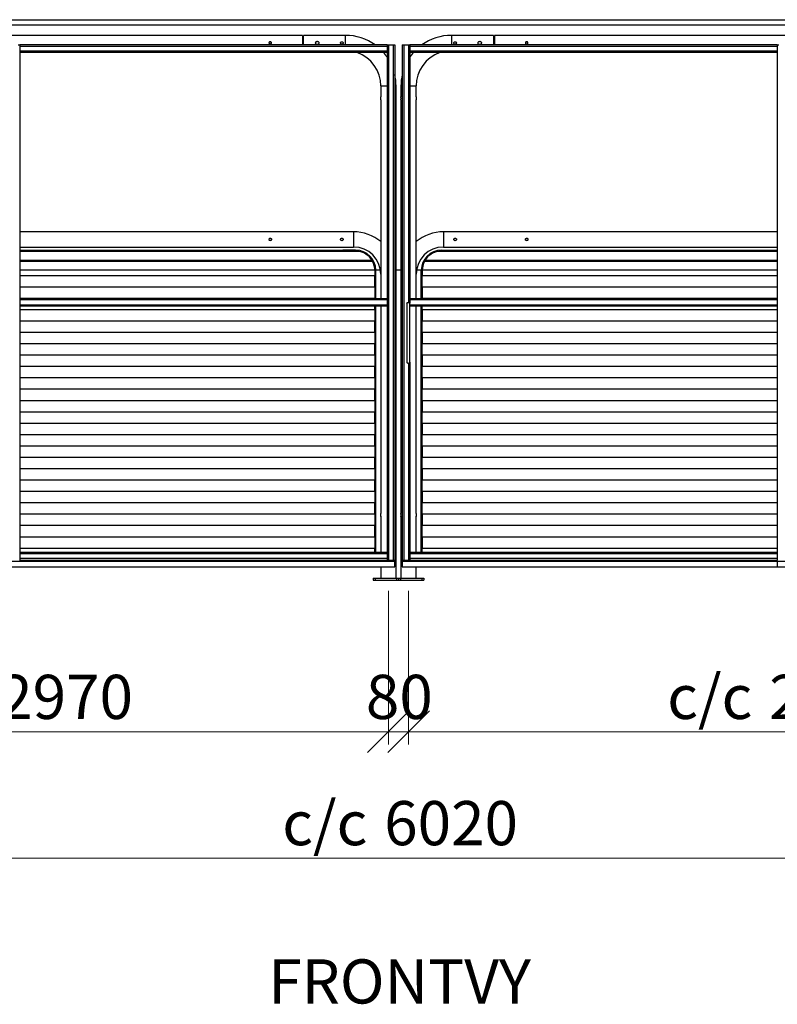
# Model space of a CAD drawing. Units: millimetres. Extents: x 24 to 411, y 10 to 291.
# Drawn here: x 116 to 176, y 169 to 247 of the extents above; entities that cross this region are included whole.
import ezdxf

# ---------------------------------------------------------------- set-up
doc = ezdxf.new("R2010")
doc.units = ezdxf.units.MM
doc.styles.add('SLDTEXTSTYLE1', font='TXT', dxfattribs={"width": 0.75})
doc.dimstyles.new('SLDDIMSTYLE0', dxfattribs={"dimtxt": 3.5, "dimasz": 3.302, "dimexe": 0, "dimexo": 0.0625, "dimgap": 0.875, "dimtad": 1, "dimlfac": 50, "dimrnd": 1e-09, "dimzin": 12, "dimdsep": 46, "dimtxsty": 'SLDTEXTSTYLE1', "dimblk1": 'OBLIQUE', "dimblk2": 'OBLIQUE', "dimsah": 1, "dimcen": 0.09, "dimadec": 0, "dimazin": 3, "dimtfac": 1, "dimtofl": 0, "dimtmove": 0, "dimatfit": 3, "dimldrblk": 'OBLIQUE', "dimfxl": 0, "dimfrac": 2, "dimtolj": 1, "dimtzin": 12, "dimarcsym": 0})
doc.dimstyles.new('SLDDIMSTYLE1', dxfattribs={"dimtxt": 3.5, "dimasz": 3.302, "dimexe": 0, "dimexo": 0.0625, "dimgap": 0.875, "dimtad": 1, "dimlfac": 50, "dimrnd": 1e-09, "dimzin": 12, "dimdsep": 46, "dimtxsty": 'SLDTEXTSTYLE1', "dimblk1": 'OBLIQUE', "dimblk2": 'OBLIQUE', "dimsah": 1, "dimcen": 0.09, "dimadec": 0, "dimazin": 3, "dimtfac": 1, "dimtmove": 0, "dimatfit": 0, "dimldrblk": 'OBLIQUE', "dimfxl": 0, "dimfrac": 2, "dimtolj": 1, "dimtzin": 12, "dimarcsym": 0})

# ---------------------------------------------------------------- blocks, each defined once
blk = doc.blocks.new('_OBLIQUE')
at = {"color": 0, "linetype": 'ByBlock', "lineweight": -2}
blk.add_line((-0.5, -0.5), (0.5, 0.5), dxfattribs=at)
blk = doc.blocks.new('_D')
at = {"color": 7, "linetype": 'Continuous', "lineweight": 18}
for p, q in [((85.684, 201.572), (85.684, 189.412)), ((145.084, 201.572), (145.084, 189.412)), ((145.084, 190.412), (85.684, 190.412))]:
    blk.add_line(p, q, dxfattribs=at)
at = {"color": 7, "linetype": 'Continuous', "lineweight": 18, "xscale": 3.302, "yscale": 3.302, "rotation": 180.0000000000004}
blk.add_blockref('_OBLIQUE', (85.684, 190.412, 19.966), dxfattribs=at)
at = {"color": 7, "linetype": 'Continuous', "lineweight": 18, "xscale": 3.302, "yscale": 3.302}
blk.add_blockref('_OBLIQUE', (145.084, 190.412, 19.966), dxfattribs=at)
at = {"color": 7, "linetype": 'Continuous', "lineweight": 18, "char_height": 3.5, "attachment_point": 1, "style": 'SLDTEXTSTYLE1'}
for s, insert in [('c/c', (106.174, 194.923)), ('2970', (114.25, 194.923))]:
    blk.add_mtext(s, dxfattribs=dict(at, insert=insert))
blk = doc.blocks.new('_D_1')
at = {"color": 7, "linetype": 'Continuous', "lineweight": 18}
for p, q in [((145.084, 201.572), (145.084, 189.412)), ((146.684, 201.572), (146.684, 189.412)), ((145.084, 190.412), (138.734, 190.412)), ((146.684, 190.412), (145.084, 190.412)), ((146.684, 190.412), (153.034, 190.412))]:
    blk.add_line(p, q, dxfattribs=at)
at = {"color": 7, "linetype": 'Continuous', "lineweight": 18, "xscale": 3.302, "yscale": 3.302}
blk.add_blockref('_OBLIQUE', (145.084, 190.412, 19.966), dxfattribs=at)
at = {"color": 7, "linetype": 'Continuous', "lineweight": 18, "xscale": 3.302, "yscale": 3.302, "rotation": 180.0000000000004}
blk.add_blockref('_OBLIQUE', (146.684, 190.412, 19.966), dxfattribs=at)
at = {"color": 7, "linetype": 'Continuous', "lineweight": 18, "insert": (143.299, 194.923), "char_height": 3.5, "attachment_point": 1, "style": 'SLDTEXTSTYLE1'}
blk.add_mtext('80', dxfattribs=at)
blk = doc.blocks.new('_D_2')
at = {"color": 7, "linetype": 'Continuous', "lineweight": 18}
for p, q in [((146.684, 201.572), (146.684, 189.412)), ((206.084, 201.572), (206.084, 189.412)), ((146.684, 190.412), (206.084, 190.412))]:
    blk.add_line(p, q, dxfattribs=at)
at = {"color": 7, "linetype": 'Continuous', "lineweight": 18, "xscale": 3.302, "yscale": 3.302, "rotation": 180.0000000000004}
blk.add_blockref('_OBLIQUE', (146.684, 190.412, 19.966), dxfattribs=at)
at = {"color": 7, "linetype": 'Continuous', "lineweight": 18, "xscale": 3.302, "yscale": 3.302}
blk.add_blockref('_OBLIQUE', (206.084, 190.412, 19.966), dxfattribs=at)
at = {"color": 7, "linetype": 'Continuous', "lineweight": 18, "char_height": 3.5, "attachment_point": 1, "style": 'SLDTEXTSTYLE1'}
for s, insert in [('c/c', (167.174, 194.923)), ('2970', (175.25, 194.923))]:
    blk.add_mtext(s, dxfattribs=dict(at, insert=insert))
blk = doc.blocks.new('_D_3')
at = {"color": 7, "linetype": 'Continuous', "lineweight": 18}
for p, q in [((85.684, 201.572), (85.684, 179.412)), ((206.084, 201.572), (206.084, 179.412)), ((206.084, 180.412), (85.684, 180.412))]:
    blk.add_line(p, q, dxfattribs=at)
at = {"color": 7, "linetype": 'Continuous', "lineweight": 18, "xscale": 3.302, "yscale": 3.302, "rotation": 180.0000000000004}
blk.add_blockref('_OBLIQUE', (85.684, 180.412, 19.966), dxfattribs=at)
at = {"color": 7, "linetype": 'Continuous', "lineweight": 18, "xscale": 3.302, "yscale": 3.302}
blk.add_blockref('_OBLIQUE', (206.084, 180.412, 19.966), dxfattribs=at)
at = {"color": 7, "linetype": 'Continuous', "lineweight": 18, "char_height": 3.5, "attachment_point": 1, "style": 'SLDTEXTSTYLE1'}
for s, insert in [('c/c', (136.674, 184.923)), ('6020', (144.75, 184.923))]:
    blk.add_mtext(s, dxfattribs=dict(at, insert=insert))

msp = doc.modelspace()

# ---------------------------------------------------------------- linework, layer by layer
at = {"color": 7, "linetype": 'Continuous', "lineweight": 25}
for p, q in [((79.68375, 246.81158), (212.08375, 246.81158)), ((79.68375, 246.41159), (212.08375, 246.41159)), ((138.28075, 245.57159), (92.48074, 245.57159)), ((138.28075, 245.57159), (138.28075, 244.96859)), ((138.34675, 245.49859), (138.28075, 245.49859)), ((138.28075, 244.96859), (138.28075, 244.81159)), ((141.68374, 245.57159), (138.34675, 245.57159)), ((138.34675, 244.81159), (138.34675, 245.57159)), ((153.42075, 245.57159), (150.08374, 245.57159)), ((153.42075, 245.57159), (153.42075, 244.81159)), ((153.48075, 245.49859), (153.42075, 245.49859)), ((199.28075, 245.57159), (153.48075, 245.57159)), ((153.48075, 245.57159), (153.48075, 244.96859)), ((153.48075, 244.96859), (153.48075, 244.81159)), ((115.76374, 244.81159), (115.88375, 244.81159)), ((144.98375, 244.81159), (115.88375, 244.81159)), ((115.88375, 244.81159), (115.88375, 244.69159)), ((144.98375, 244.69159), (115.88375, 244.69159)), ((115.88375, 244.69159), (115.88375, 244.33159)), ((144.98375, 244.33159), (115.88375, 244.33159)), ((115.88375, 244.33159), (115.88375, 244.21159)), ((119.28374, 244.21159), (115.88375, 244.21159)), ((115.88375, 244.21159), (115.88375, 204.61159)), ((141.58375, 244.21159), (119.28374, 244.21159)), ((144.98375, 244.21159), (141.58375, 244.21159)), ((144.98375, 244.81159), (145.10374, 244.81159)), ((144.98375, 244.81159), (144.98375, 244.69159)), ((144.98375, 244.69159), (144.98375, 244.33159)), ((144.98375, 244.33159), (144.98375, 244.21159)), ((144.98375, 244.21159), (144.98375, 204.61159)), ((145.10374, 244.81159), (145.10374, 204.01159)), ((145.10374, 244.81159), (145.46375, 244.81159)), ((145.46375, 244.81159), (145.46375, 204.01159)), ((145.46375, 244.81159), (145.58375, 244.81159)), ((145.58375, 244.81159), (145.58375, 204.01159)), ((146.18375, 244.81159), (146.18375, 204.01159)), ((146.18375, 244.81159), (146.30375, 244.81159)), ((146.30375, 244.81159), (146.30375, 204.01159)), ((146.30375, 244.81159), (146.66374, 244.81159)), ((146.66374, 244.81159), (146.78374, 244.81159)), ((175.88375, 244.81159), (146.78374, 244.81159)), ((146.78374, 244.81159), (146.78374, 244.69159)), ((175.88375, 244.69159), (146.78374, 244.69159)), ((146.78374, 244.69159), (146.78374, 244.33159)), ((175.88375, 244.33159), (146.78374, 244.33159)), ((146.78374, 244.33159), (146.78374, 244.21159)), ((146.78374, 244.21159), (146.78374, 224.34728)), ((150.18375, 244.21159), (146.78374, 244.21159)), ((172.48375, 244.21159), (150.18375, 244.21159)), ((175.88375, 244.21159), (172.48375, 244.21159)), ((175.88375, 244.81159), (175.88375, 204.01159)), ((175.88375, 244.81159), (176.00375, 244.81159)), ((144.48075, 241.56859), (144.48075, 240.69121)), ((145.68674, 240.69159), (145.68674, 241.56859)), ((146.08074, 241.56859), (146.08074, 240.69159)), ((147.28675, 240.69121), (147.28675, 241.56859)), ((144.48075, 240.45306), (144.48075, 224.71159)), ((145.68674, 207.69159), (145.68674, 240.45316)), ((146.08074, 240.45316), (146.08074, 207.69159)), ((147.28675, 224.71159), (147.28675, 240.45306)), ((142.32674, 230.01159), (115.88375, 230.01159)), ((175.88375, 230.01159), (149.44074, 230.01159)), ((115.88375, 228.80559), (142.32674, 228.80559)), ((115.88375, 228.56159), (141.48675, 228.56159)), ((141.48675, 228.56159), (141.48675, 228.48159)), ((142.48675, 228.56159), (141.48675, 228.56159)), ((149.28674, 228.56159), (150.28674, 228.56159)), ((149.44074, 228.80559), (175.88375, 228.80559)), ((150.28674, 228.48159), (150.28674, 228.56159)), ((150.28674, 228.56159), (175.88375, 228.56159)), ((141.48675, 228.48159), (142.48675, 228.48159)), ((149.28674, 228.48159), (150.28674, 228.48159)), ((143.83597, 227.66159), (115.88375, 227.66159)), ((115.88375, 227.01159), (144.00592, 227.01159)), ((144.00675, 226.96159), (144.00675, 226.56159)), ((144.08596, 227.01159), (144.45045, 227.01159)), ((144.08674, 224.71159), (144.08674, 226.96159)), ((145.68674, 227.01159), (146.08074, 227.01159)), ((147.31704, 227.01159), (147.68753, 227.01159)), ((147.68675, 224.71159), (147.68675, 226.96159)), ((147.76674, 226.96159), (147.76674, 226.56159)), ((147.76757, 227.01159), (175.88375, 227.01159)), ((175.88375, 227.66159), (147.93752, 227.66159)), ((115.88375, 226.56159), (144.00675, 226.56159)), ((144.00675, 225.66159), (144.00675, 226.56159)), ((147.76674, 226.56159), (175.88375, 226.56159)), ((147.76674, 225.66159), (147.76674, 226.56159)), ((115.88375, 225.66159), (144.00675, 225.66159)), ((144.00675, 225.66159), (144.00675, 224.76159)), ((147.76674, 225.66159), (147.76674, 224.76159)), ((147.76674, 225.66159), (175.88375, 225.66159)), ((115.88375, 224.76159), (144.00675, 224.76159)), ((144.98375, 224.71159), (115.88375, 224.71159)), ((144.98375, 224.63159), (115.88375, 224.63159)), ((144.00675, 224.71159), (144.00675, 224.76159)), ((175.88375, 224.71159), (146.78374, 224.71159)), ((175.88375, 224.63159), (146.78374, 224.63159)), ((147.76674, 224.76159), (175.88375, 224.76159)), ((147.76674, 224.71159), (147.76674, 224.76159)), ((144.98375, 224.19159), (115.88375, 224.19159)), ((144.98375, 224.11159), (115.88375, 224.11159)), ((115.88375, 223.86159), (144.00675, 223.86159)), ((144.00675, 223.86159), (144.00675, 224.11159)), ((144.00675, 223.86159), (144.00675, 222.96159)), ((144.08674, 204.61159), (144.08674, 224.11159)), ((144.48075, 224.11159), (144.48075, 207.69121)), ((146.54374, 224.34728), (146.54374, 219.6759)), ((146.78374, 219.6759), (146.78374, 224.34728)), ((175.88375, 224.19159), (146.78374, 224.19159)), ((175.88375, 224.11159), (146.78374, 224.11159)), ((147.28675, 207.69121), (147.28675, 224.11159)), ((147.68675, 204.61159), (147.68675, 224.11159)), ((147.76674, 223.86159), (147.76674, 224.11159)), ((147.76674, 223.86159), (147.76674, 222.96159)), ((147.76674, 223.86159), (175.88375, 223.86159)), ((115.88375, 222.96159), (144.00675, 222.96159)), ((144.00675, 222.06159), (144.00675, 222.96159)), ((147.76674, 222.06159), (147.76674, 222.96159)), ((147.76674, 222.96159), (175.88375, 222.96159)), ((115.88375, 222.06159), (144.00675, 222.06159)), ((144.00675, 222.06159), (144.00675, 221.16159)), ((147.76674, 222.06159), (147.76674, 221.16159)), ((147.76674, 222.06159), (175.88375, 222.06159)), ((115.88375, 221.16159), (144.00675, 221.16159)), ((144.00675, 220.26159), (144.00675, 221.16159)), ((147.76674, 220.26159), (147.76674, 221.16159)), ((147.76674, 221.16159), (175.88375, 221.16159)), ((115.88375, 220.26159), (144.00675, 220.26159)), ((144.00675, 220.26159), (144.00675, 219.36159)), ((147.76674, 220.26159), (147.76674, 219.36159)), ((147.76674, 220.26159), (175.88375, 220.26159)), ((115.88375, 219.36159), (144.00675, 219.36159)), ((144.00675, 218.46159), (144.00675, 219.36159)), ((146.78374, 219.6759), (146.78374, 204.61159)), ((147.76674, 219.36159), (175.88375, 219.36159)), ((147.76674, 218.46159), (147.76674, 219.36159)), ((115.88375, 218.46159), (144.00675, 218.46159)), ((144.00675, 218.46159), (144.00675, 217.56159)), ((147.76674, 218.46159), (147.76674, 217.56159)), ((147.76674, 218.46159), (175.88375, 218.46159)), ((115.88375, 217.56159), (144.00675, 217.56159)), ((144.00675, 216.66159), (144.00675, 217.56159)), ((147.76674, 217.56159), (175.88375, 217.56159)), ((147.76674, 216.66159), (147.76674, 217.56159)), ((115.88375, 216.66159), (144.00675, 216.66159)), ((144.00675, 216.66159), (144.00675, 215.76159)), ((147.76674, 216.66159), (147.76674, 215.76159)), ((147.76674, 216.66159), (175.88375, 216.66159)), ((115.88375, 215.76159), (144.00675, 215.76159)), ((144.00675, 214.86159), (144.00675, 215.76159)), ((147.76674, 215.76159), (175.88375, 215.76159)), ((147.76674, 214.86159), (147.76674, 215.76159)), ((115.88375, 214.86159), (144.00675, 214.86159)), ((144.00675, 214.86159), (144.00675, 213.96159)), ((147.76674, 214.86159), (147.76674, 213.96159)), ((147.76674, 214.86159), (175.88375, 214.86159)), ((115.88375, 213.96159), (144.00675, 213.96159)), ((144.00675, 213.06159), (144.00675, 213.96159)), ((147.76674, 213.06159), (147.76674, 213.96159)), ((147.76674, 213.96159), (175.88375, 213.96159)), ((115.88375, 213.06159), (144.00675, 213.06159)), ((144.00675, 213.06159), (144.00675, 212.16159)), ((147.76674, 213.06159), (147.76674, 212.16159)), ((147.76674, 213.06159), (175.88375, 213.06159)), ((115.88375, 212.16159), (144.00675, 212.16159)), ((144.00675, 211.26159), (144.00675, 212.16159)), ((147.76674, 211.26159), (147.76674, 212.16159)), ((147.76674, 212.16159), (175.88375, 212.16159)), ((115.88375, 211.26159), (144.00675, 211.26159)), ((144.00675, 211.26159), (144.00675, 210.36159)), ((147.76674, 211.26159), (147.76674, 210.36159)), ((147.76674, 211.26159), (175.88375, 211.26159)), ((115.88375, 210.36159), (144.00675, 210.36159)), ((144.00675, 209.46159), (144.00675, 210.36159)), ((147.76674, 209.46159), (147.76674, 210.36159)), ((147.76674, 210.36159), (175.88375, 210.36159)), ((115.88375, 209.46159), (144.00675, 209.46159)), ((144.00675, 209.46159), (144.00675, 208.56159)), ((147.76674, 209.46159), (147.76674, 208.56159)), ((147.76674, 209.46159), (175.88375, 209.46159)), ((115.88375, 208.56159), (144.00675, 208.56159)), ((144.00675, 207.66159), (144.00675, 208.56159)), ((147.76674, 207.66159), (147.76674, 208.56159)), ((147.76674, 208.56159), (175.88375, 208.56159)), ((115.88375, 207.66159), (144.00675, 207.66159)), ((144.00675, 207.66159), (144.00675, 206.76159)), ((144.48075, 207.49306), (144.48075, 207.45394)), ((144.48075, 207.45306), (144.48075, 204.61159)), ((145.68674, 207.45373), (145.68674, 207.49159)), ((145.68674, 202.57159), (145.68674, 207.45316)), ((146.08074, 207.49197), (146.08074, 207.45373)), ((146.08074, 207.45316), (146.08074, 202.57159)), ((147.28675, 207.45394), (147.28675, 207.49306)), ((147.28675, 204.61159), (147.28675, 207.45306)), ((147.76674, 207.66159), (147.76674, 206.76159)), ((147.76674, 207.66159), (175.88375, 207.66159)), ((115.88375, 206.76159), (144.00675, 206.76159)), ((144.00675, 205.86159), (144.00675, 206.76159)), ((147.76674, 205.86159), (147.76674, 206.76159)), ((147.76674, 206.76159), (175.88375, 206.76159)), ((115.88375, 205.86159), (144.00675, 205.86159)), ((144.00675, 205.86159), (144.00675, 204.96159)), ((147.76674, 205.86159), (147.76674, 204.96159)), ((147.76674, 205.86159), (175.88375, 205.86159)), ((115.88375, 204.96159), (144.00675, 204.96159)), ((144.98375, 204.61159), (115.88375, 204.61159)), ((115.88375, 204.61159), (115.88375, 204.49159)), ((144.98375, 204.49159), (115.88375, 204.49159)), ((115.88375, 204.49159), (115.88375, 204.13159)), ((144.00675, 204.61159), (144.00675, 204.96159)), ((144.98375, 204.61159), (144.98375, 204.49159)), ((144.98375, 204.49159), (144.98375, 204.13159)), ((175.88375, 204.61159), (146.78374, 204.61159)), ((146.78374, 204.61159), (146.78374, 204.49159)), ((175.88375, 204.49159), (146.78374, 204.49159)), ((146.78374, 204.49159), (146.78374, 204.13159)), ((147.76674, 204.61159), (147.76674, 204.96159)), ((147.76674, 204.96159), (175.88375, 204.96159)), ((114.88374, 203.93159), (145.58375, 203.93159)), ((115.86121, 204.01159), (145.00628, 204.01159)), ((144.98375, 204.13159), (115.88375, 204.13159)), ((115.88375, 204.13159), (115.88375, 204.01159)), ((144.98375, 204.13159), (144.98375, 204.01159)), ((145.00628, 204.01159), (145.10374, 204.01159)), ((145.10374, 204.01159), (145.46375, 204.01159)), ((145.46375, 204.01159), (145.56121, 204.01159)), ((145.56121, 204.01159), (145.58375, 204.01159)), ((145.58375, 204.01159), (145.58375, 203.93159)), ((145.58375, 203.47327), (145.58375, 203.93159)), ((146.18375, 203.93159), (146.18375, 204.01159)), ((146.18375, 204.01159), (146.20628, 204.01159)), ((146.18375, 203.93159), (146.18375, 203.47327)), ((146.20628, 204.01159), (146.30375, 204.01159)), ((146.30375, 204.01159), (146.66374, 204.01159)), ((146.66374, 204.01159), (146.76121, 204.01159)), ((146.76121, 204.01159), (175.88375, 204.01159)), ((175.88375, 204.13159), (146.78374, 204.13159)), ((146.78374, 204.13159), (146.78374, 204.01159)), ((175.88375, 203.93159), (175.88375, 204.01159)), ((175.88375, 204.01159), (175.90627, 204.01159)), ((175.88375, 203.93159), (175.88375, 203.47327)), ((175.88375, 203.93159), (206.58375, 203.93159)), ((114.88374, 203.47327), (145.58375, 203.47327)), ((144.48075, 203.47327), (144.48075, 202.57159)), ((146.18375, 203.47327), (175.88375, 203.47327)), ((147.28675, 202.57159), (147.28675, 203.47327)), ((175.88375, 203.47327), (206.58375, 203.47327)), ((143.88375, 202.57159), (143.88375, 202.41159)), ((143.88375, 202.57159), (144.04374, 202.57159)), ((143.88375, 202.41159), (144.04374, 202.41159)), ((144.04374, 202.57159), (144.04374, 202.41159)), ((144.04374, 202.57159), (145.72375, 202.57159)), ((144.04374, 202.41159), (145.72375, 202.41159)), ((145.72375, 202.57159), (145.72375, 202.41159)), ((145.72375, 202.57159), (145.88374, 202.57159)), ((145.72375, 202.41159), (145.88374, 202.41159)), ((145.88374, 202.57159), (145.88374, 202.41159)), ((145.88374, 202.57159), (146.04375, 202.57159)), ((145.88374, 202.41159), (146.04375, 202.41159)), ((146.04375, 202.57159), (146.04375, 202.41159)), ((146.04375, 202.57159), (147.72374, 202.57159)), ((146.04375, 202.41159), (147.72374, 202.41159)), ((147.72374, 202.57159), (147.72374, 202.41159)), ((147.72374, 202.57159), (147.88375, 202.57159)), ((147.72374, 202.41159), (147.88375, 202.41159)), ((147.88375, 202.57159), (147.88375, 202.41159))]:
    msp.add_line(p, q, dxfattribs=at)
at = {"color": 8, "linetype": 'Continuous', "lineweight": 25}
for p, q in [((141.68374, 244.81159), (141.68374, 245.57159)), ((150.08374, 245.57159), (150.08374, 244.81159)), ((146.66374, 244.81159), (146.66374, 224.41159)), ((144.48075, 241.56859), (144.98375, 241.56859)), ((145.58375, 241.56859), (145.68674, 241.56859)), ((146.08074, 241.56859), (146.18375, 241.56859)), ((146.78374, 241.56859), (147.28675, 241.56859)), ((142.32674, 230.01159), (142.32674, 229.40859)), ((142.32674, 229.40859), (142.32674, 228.80559)), ((149.44074, 230.01159), (149.44074, 229.40859)), ((149.44074, 229.40859), (149.44074, 228.80559)), ((142.73251, 228.46159), (115.88375, 228.46159)), ((115.88375, 227.76159), (143.77918, 227.76159)), ((147.99431, 227.76159), (175.88375, 227.76159)), ((175.88375, 228.46159), (149.04098, 228.46159)), ((146.66374, 219.61159), (146.66374, 204.01159)), ((146.18375, 203.93159), (175.88375, 203.93159))]:
    msp.add_line(p, q, dxfattribs=at)
at = {"color": 7, "linetype": 'Continuous', "lineweight": 25, "flags": 128}
for points in [[(146.54374, 224.34728), (146.54587, 224.35934), (146.55516, 224.37467), (146.57129, 224.38828), (146.59321, 224.39931), (146.61957, 224.40708), (146.6487, 224.41109), (146.67878, 224.41109), (146.70792, 224.40708), (146.73428, 224.39931), (146.75621, 224.38828), (146.77232, 224.37467), (146.78162, 224.35934), (146.78374, 224.34728)], [(146.54374, 219.6759), (146.54587, 219.66385), (146.55516, 219.64852), (146.57129, 219.63491), (146.59321, 219.62388), (146.61957, 219.61611), (146.6487, 219.6121), (146.67878, 219.6121), (146.70792, 219.61611), (146.73428, 219.62388), (146.75621, 219.63491), (146.77232, 219.64852), (146.78162, 219.66385), (146.78374, 219.6759)]]:
    msp.add_lwpolyline(points, dxfattribs=at)
at = {"color": 7, "linetype": 'Continuous', "lineweight": 25}
for centre, radius, start, end in [((141.68374, 241.56859), 4.003, 54.109846, 90), ((150.08374, 241.56859), 4.003, 90, 125.890154), ((141.68374, 241.56859), 2.797, 0, 70.8986161), ((141.68374, 241.56859), 4.003, 34.4741434, 41.3193089), ((150.08374, 241.56859), 4.003, 138.6806911, 145.5258566), ((150.08374, 241.56859), 2.797, 109.1013839, 180), ((141.68374, 241.56859), 4.003, 0, 13.0256408), ((150.08374, 241.56859), 4.003, 166.9743592, 180), ((145.48411, 240.5716), 0.60858, 348.7773097, 11.3716474), ((142.32674, 226.65159), 3.36, 50.1282403, 90), ((149.44074, 226.65159), 3.36, 90, 129.8717597), ((142.32674, 226.65159), 2.154, 360, 90), ((142.48674, 226.96159), 1.6, 0, 90), ((149.44074, 226.65159), 2.154, 90, 180), ((149.28674, 226.96159), 1.6, 90, 180), ((142.48674, 226.96159), 1.52, 31.7568639, 80.6951755), ((149.28674, 226.96159), 1.52, 99.3048245, 148.2431361), ((142.48674, 226.96159), 1.52, 0, 27.4210749), ((149.28674, 226.96159), 1.52, 152.5789251, 180), ((145.48415, 207.5716), 0.60854, 348.7766638, 11.3722936)]:
    msp.add_arc(centre, radius, start, end, dxfattribs=at)
for points, knots in [([(135.82074, 244.96859), (135.81965, 244.95743), (135.81748, 244.93512), (135.8005, 244.90536), (135.77538, 244.88254), (135.74378, 244.86931), (135.70972, 244.8673), (135.67709, 244.87656), (135.6493, 244.89595), (135.6293, 244.92358), (135.61957, 244.95639), (135.62123, 244.99041), (135.63389, 245.02183), (135.65619, 245.04744), (135.68587, 245.06437), (135.71952, 245.07049), (135.75307, 245.0652), (135.78299, 245.04926), (135.80597, 245.02432), (135.8188, 244.99587), (135.82017, 244.97659), (135.82074, 244.96859)], [0, 0, 0, 0, 0.05318771, 0.10636104, 0.15997844, 0.21392684, 0.26736887, 0.32027661, 0.37343691, 0.42725376, 0.48110323, 0.53432539, 0.58723133, 0.64061221, 0.69453291, 0.74822645, 0.80125399, 0.85423035, 0.90783267, 0.96177572, 1, 1, 1, 1]), ([(135.71607, 245.06794), (135.72121, 245.06674), (135.73771, 245.06292), (135.7612, 245.0449), (135.7825, 245.01657), (135.79289, 244.98203), (135.79136, 244.94647), (135.77843, 244.91324), (135.75509, 244.88726), (135.73457, 244.87225), (135.72227, 244.87), (135.72164, 244.86989)], [0, 0, 0, 0, 0.05976237, 0.19193913, 0.32643533, 0.46110358, 0.59356604, 0.72488129, 0.85778458, 0.99266565, 1, 1, 1, 1]), ([(139.57675, 244.96859), (139.57534, 244.98302), (139.57253, 245.01188), (139.55069, 245.05041), (139.51828, 245.08015), (139.47728, 245.09753), (139.43309, 245.10032), (139.39088, 245.0886), (139.35477, 245.06388), (139.32846, 245.02832), (139.31538, 244.98579), (139.3171, 244.94167), (139.33297, 244.90091), (139.36129, 244.86738), (139.39948, 244.8448), (139.44308, 244.83618), (139.48661, 244.84235), (139.52559, 244.8622), (139.55599, 244.89386), (139.57388, 244.93128), (139.57588, 244.95731), (139.57675, 244.96859)], [0, 0, 0, 0, 0.05285419, 0.10567398, 0.15923366, 0.21336093, 0.2666563, 0.31902076, 0.37179984, 0.42568459, 0.47966966, 0.53260447, 0.58498838, 0.63811264, 0.69217122, 0.74591892, 0.79852832, 0.8509811, 0.90446291, 0.95859439, 1, 1, 1, 1]), ([(141.49675, 244.96859), (141.49566, 244.97975), (141.49347, 245.00207), (141.4765, 245.03182), (141.45138, 245.05465), (141.41978, 245.06787), (141.38572, 245.06988), (141.35309, 245.06063), (141.3253, 245.04124), (141.3053, 245.0136), (141.29556, 244.9808), (141.29723, 244.94678), (141.30989, 244.91535), (141.33219, 244.88975), (141.36187, 244.87282), (141.39552, 244.8667), (141.42907, 244.87199), (141.45899, 244.88792), (141.48197, 244.91287), (141.49481, 244.94131), (141.49618, 244.96059), (141.49675, 244.96859)], [0, 0, 0, 0, 0.05319663, 0.10636346, 0.1599861, 0.21392471, 0.26737449, 0.32027299, 0.37344401, 0.42725042, 0.4811022, 0.53432451, 0.58723765, 0.64061794, 0.6945322, 0.7482259, 0.80126111, 0.85423405, 0.90783694, 0.96178317, 1, 1, 1, 1]), ([(150.27075, 244.96859), (150.27183, 244.95743), (150.27401, 244.93512), (150.29099, 244.90536), (150.31611, 244.88254), (150.34771, 244.86931), (150.38177, 244.8673), (150.41439, 244.87656), (150.44219, 244.89595), (150.46219, 244.92358), (150.47192, 244.95639), (150.47026, 244.99041), (150.45759, 245.02183), (150.4353, 245.04744), (150.40562, 245.06437), (150.37197, 245.07049), (150.33842, 245.0652), (150.3085, 245.04926), (150.28552, 245.02432), (150.27269, 244.99587), (150.27131, 244.97659), (150.27075, 244.96859)], [0, 0, 0, 0, 0.05318778, 0.10636119, 0.1599843, 0.21392576, 0.26736786, 0.32027567, 0.37343605, 0.42725298, 0.48110252, 0.53432475, 0.58723076, 0.64061171, 0.69453249, 0.7482261, 0.80125372, 0.85423015, 0.90783255, 0.96177567, 1, 1, 1, 1]), ([(152.19074, 244.96859), (152.19215, 244.95416), (152.19496, 244.9253), (152.21679, 244.88677), (152.24921, 244.85704), (152.29021, 244.83966), (152.3344, 244.83687), (152.37661, 244.84858), (152.41272, 244.8733), (152.43903, 244.90887), (152.45211, 244.9514), (152.45038, 244.99551), (152.43453, 245.03628), (152.4062, 245.0698), (152.36801, 245.09239), (152.32441, 245.10101), (152.28088, 245.09484), (152.2419, 245.07499), (152.2115, 245.04333), (152.19362, 245.00591), (152.19161, 244.97987), (152.19074, 244.96859)], [0, 0, 0, 0, 0.05284743, 0.10567231, 0.15923234, 0.21335421, 0.26665539, 0.31901826, 0.37180059, 0.42568186, 0.47966132, 0.53260194, 0.58498371, 0.6381035, 0.69216501, 0.74591268, 0.79852784, 0.85097539, 0.90446539, 0.95859441, 1, 1, 1, 1]), ([(156.14074, 244.96859), (156.13965, 244.95743), (156.13748, 244.93512), (156.1205, 244.90536), (156.09538, 244.88254), (156.06378, 244.86931), (156.02972, 244.8673), (155.9971, 244.87656), (155.9693, 244.89595), (155.9493, 244.92358), (155.93957, 244.95639), (155.94123, 244.99041), (155.9539, 245.02183), (155.97619, 245.04744), (156.00587, 245.06437), (156.03952, 245.07049), (156.07307, 245.0652), (156.10299, 245.04926), (156.12597, 245.02432), (156.1388, 244.99587), (156.14018, 244.97659), (156.14074, 244.96859)], [0, 0, 0, 0, 0.05318778, 0.10636119, 0.1599843, 0.21392576, 0.26736786, 0.32027567, 0.37343605, 0.42725298, 0.48110252, 0.53432475, 0.58723076, 0.64061171, 0.69453249, 0.7482261, 0.80125372, 0.85423015, 0.90783255, 0.96177567, 1, 1, 1, 1]), ([(156.04784, 244.87025), (156.04392, 244.87119), (156.02868, 244.87485), (156.00632, 244.89236), (155.98499, 244.92059), (155.97459, 244.95516), (155.97613, 244.99072), (155.98906, 245.02394), (156.01239, 245.04996), (156.03321, 245.06505), (156.04582, 245.06731), (156.04675, 245.06747)], [0, 0, 0, 0, 0.04613264, 0.17971769, 0.31565741, 0.4517938, 0.58567873, 0.71839668, 0.85273822, 0.98906695, 1, 1, 1, 1]), ([(144.48103, 240.45306), (144.48095, 240.45264), (144.48062, 240.45095), (144.48272, 240.46152), (144.48653, 240.48377), (144.49067, 240.51693), (144.49308, 240.55616), (144.49271, 240.59695), (144.4898, 240.6345), (144.48554, 240.66569), (144.48204, 240.68516), (144.48038, 240.69355), (144.48079, 240.69134), (144.48082, 240.69121)], [0, 0, 0, 0, 0.033977111, 0.139151429, 0.244998672, 0.352665344, 0.46054091, 0.566585645, 0.671642229, 0.778066346, 0.886092931, 0.993484734, 1, 1, 1, 1]), ([(145.68674, 240.69159), (145.68648, 240.69029), (145.68595, 240.68769), (145.68223, 240.66746), (145.67802, 240.63745), (145.67489, 240.59958), (145.67436, 240.55875), (145.67657, 240.51977), (145.68059, 240.48624), (145.68453, 240.46276), (145.68682, 240.45123), (145.68652, 240.45275), (145.68644, 240.45316)], [0, 0, 0, 0, 0.1059426, 0.21183908, 0.31900043, 0.42711567, 0.53381002, 0.63892724, 0.74476432, 0.85248068, 0.96034343, 1, 1, 1, 1]), ([(147.28667, 240.69121), (147.28647, 240.69023), (147.28605, 240.6882), (147.28251, 240.66911), (147.27833, 240.63985), (147.2752, 240.6054), (147.27484, 240.5817), (147.27468, 240.57159)], [0, 0, 0, 0, 0.19808287, 0.40875746, 0.62282285, 0.83906354, 1, 1, 1, 1]), ([(147.27468, 240.57159), (147.27495, 240.55826), (147.2755, 240.53159), (147.27927, 240.49587), (147.2834, 240.46884), (147.28643, 240.45318), (147.28645, 240.45309), (147.28646, 240.45306)], [0, 0, 0, 0, 0.21193062, 0.423758, 0.63824093, 0.85454094, 1, 1, 1, 1]), ([(135.82374, 229.40859), (135.82265, 229.41975), (135.82048, 229.44207), (135.8035, 229.47183), (135.77838, 229.49465), (135.74678, 229.50788), (135.71272, 229.50988), (135.68009, 229.50063), (135.6523, 229.48124), (135.6323, 229.4536), (135.62257, 229.42079), (135.62423, 229.38678), (135.63689, 229.35536), (135.65919, 229.32975), (135.68887, 229.31282), (135.72251, 229.3067), (135.75607, 229.31199), (135.78599, 229.32792), (135.80897, 229.35287), (135.8218, 229.38131), (135.82317, 229.4006), (135.82374, 229.40859)], [0, 0, 0, 0, 0.0531879, 0.1063613, 0.15998118, 0.2139214, 0.26737093, 0.3202766, 0.37343963, 0.42725363, 0.48110321, 0.53432552, 0.58723865, 0.64061429, 0.69453461, 0.74822844, 0.80125607, 0.85423123, 0.90783596, 0.96177944, 1, 1, 1, 1]), ([(141.49375, 229.40859), (141.49266, 229.41975), (141.49047, 229.44207), (141.4735, 229.47183), (141.44838, 229.49465), (141.41678, 229.50788), (141.38272, 229.50988), (141.35009, 229.50063), (141.3223, 229.48124), (141.3023, 229.4536), (141.29257, 229.42079), (141.29423, 229.38678), (141.30689, 229.35536), (141.32919, 229.32975), (141.35887, 229.31282), (141.39251, 229.3067), (141.42607, 229.31199), (141.45599, 229.32792), (141.47897, 229.35287), (141.49181, 229.38131), (141.49318, 229.4006), (141.49375, 229.40859)], [0, 0, 0, 0, 0.05318885, 0.10636194, 0.15998151, 0.21392142, 0.26737063, 0.320276, 0.37343872, 0.42725241, 0.48110167, 0.53432367, 0.58723649, 0.64061182, 0.69453182, 0.74822534, 0.80125266, 0.85423421, 0.90783348, 0.96177967, 1, 1, 1, 1]), ([(150.47374, 229.40859), (150.47266, 229.41975), (150.47048, 229.44207), (150.4535, 229.47182), (150.42838, 229.49465), (150.39678, 229.50788), (150.36272, 229.50988), (150.33009, 229.50063), (150.3023, 229.48124), (150.2823, 229.4536), (150.27257, 229.42079), (150.27423, 229.38678), (150.28689, 229.35536), (150.30919, 229.32975), (150.33887, 229.31282), (150.37251, 229.3067), (150.40607, 229.31199), (150.43599, 229.32792), (150.45897, 229.35287), (150.4718, 229.38131), (150.47318, 229.4006), (150.47374, 229.40859)], [0, 0, 0, 0, 0.0531881, 0.10636536, 0.15998546, 0.21392589, 0.26736803, 0.32027391, 0.37343715, 0.42725136, 0.48110114, 0.53432366, 0.58723701, 0.64061286, 0.69453338, 0.74821994, 0.80125529, 0.85423065, 0.9078356, 0.96177929, 1, 1, 1, 1]), ([(156.14374, 229.40859), (156.14265, 229.41975), (156.14048, 229.44207), (156.1235, 229.47183), (156.09838, 229.49465), (156.06678, 229.50788), (156.03272, 229.50988), (156.00009, 229.50063), (155.9723, 229.48124), (155.9523, 229.4536), (155.94257, 229.42079), (155.94423, 229.38678), (155.95689, 229.35536), (155.97919, 229.32975), (156.00887, 229.31282), (156.04252, 229.3067), (156.07607, 229.31199), (156.10599, 229.32792), (156.12897, 229.35287), (156.1418, 229.38131), (156.14317, 229.4006), (156.14374, 229.40859)], [0, 0, 0, 0, 0.05318793, 0.10636136, 0.15998128, 0.21392853, 0.2673705, 0.3202762, 0.37343926, 0.4272533, 0.4811029, 0.53432524, 0.58723841, 0.64061408, 0.69453443, 0.74822829, 0.80125595, 0.85423114, 0.90783591, 0.96177942, 1, 1, 1, 1]), ([(142.48675, 228.48159), (142.55365, 228.47938), (142.63599, 228.47666), (142.71727, 228.46397), (142.73251, 228.46159)], [0, 0, 0, 0, 0.81247801, 1, 1, 1, 1]), ([(143.77918, 227.76159), (143.78805, 227.74693), (143.80459, 227.71959), (143.82294, 227.68633), (143.83399, 227.66543), (143.83532, 227.66284), (143.83597, 227.66159)], [0, 0, 0, 0, 0.30272929, 0.56471766, 0.79040076, 1, 1, 1, 1]), ([(147.93752, 227.66159), (147.938, 227.66253), (147.93896, 227.66439), (147.94647, 227.67867), (147.95804, 227.69994), (147.9742, 227.72855), (147.98732, 227.75012), (147.99431, 227.76159)], [0, 0, 0, 0, 0.18201375, 0.36377984, 0.55285334, 0.76199389, 1, 1, 1, 1]), ([(149.04098, 228.46159), (149.074, 228.46635), (149.14019, 228.47588), (149.22241, 228.48096), (149.27132, 228.48144), (149.28674, 228.48159)], [0, 0, 0, 0, 0.40538902, 0.81255889, 1, 1, 1, 1]), ([(144.48103, 207.45306), (144.48095, 207.45264), (144.48062, 207.45094), (144.48272, 207.46152), (144.48653, 207.48377), (144.49067, 207.51693), (144.49308, 207.55616), (144.49271, 207.59695), (144.4898, 207.63451), (144.48554, 207.66569), (144.48204, 207.68517), (144.48038, 207.69354), (144.48079, 207.69134), (144.48082, 207.69121)], [0, 0, 0, 0, 0.03397724, 0.13915144, 0.24499922, 0.3526679, 0.4605428, 0.56658605, 0.67164273, 0.77806694, 0.88609442, 0.99348542, 1, 1, 1, 1]), ([(145.68674, 207.69159), (145.68648, 207.69029), (145.68595, 207.68769), (145.68223, 207.66746), (145.67802, 207.63745), (145.67489, 207.59959), (145.67436, 207.55875), (145.67657, 207.51977), (145.68059, 207.48624), (145.68453, 207.46276), (145.68682, 207.45123), (145.68652, 207.45275), (145.68644, 207.45316)], [0, 0, 0, 0, 0.10594293, 0.21183719, 0.3190021, 0.42711303, 0.53380902, 0.6389263, 0.74476539, 0.85248181, 0.96034347, 1, 1, 1, 1]), ([(145.68674, 207.49159), (145.68648, 207.4929), (145.68596, 207.4955), (145.68219, 207.5157), (145.67819, 207.54583), (145.67541, 207.57222), (145.67527, 207.58728), (145.67526, 207.58876)], [0, 0, 0, 0, 0.24134864, 0.48259295, 0.72671466, 0.97300677, 1, 1, 1, 1]), ([(147.28667, 207.69121), (147.28647, 207.69023), (147.28605, 207.6882), (147.28251, 207.66911), (147.27833, 207.63985), (147.2752, 207.6054), (147.27484, 207.5817), (147.27468, 207.57159)], [0, 0, 0, 0, 0.19808255, 0.40875875, 0.62282887, 0.83906971, 1, 1, 1, 1]), ([(147.27468, 207.57159), (147.27495, 207.55826), (147.2755, 207.53159), (147.27927, 207.49587), (147.2834, 207.46884), (147.28643, 207.45318), (147.28645, 207.45309), (147.28646, 207.45306)], [0, 0, 0, 0, 0.21193203, 0.42376066, 0.63824344, 0.85454084, 1, 1, 1, 1])]:
    msp.add_open_spline(points, degree=3, knots=knots, dxfattribs=at)

# ---------------------------------------------------------------- texts
at = {"color": 7, "linetype": 'Continuous', "lineweight": 0, "insert": (135.5709, 172.38573), "char_height": 3.5, "attachment_point": 1, "style": 'SLDTEXTSTYLE1'}
msp.add_mtext('FRONTVY', dxfattribs=at)

# ---------------------------------------------------------------- dimensions: what is measured, and where the dimension line sits
at = {"color": 7, "linetype": 'Continuous', "lineweight": 18}
for base, p1, p2, picture, middle in [((85.68374, 190.41159), (145.08374, 202.57159), (85.68374, 202.57159), '_D', (115.38374, 190.41159)), ((85.68374, 180.41159), (206.08374, 202.57159), (85.68374, 202.57159), '_D_3', (145.88374, 180.41159)), ((206.08374, 190.41159), (146.68374, 202.57159), (206.08374, 202.57159), '_D_2', (176.38374, 190.41159))]:
    dim = msp.add_linear_dim(base=base, p1=p1, p2=p2, text='c/c<>', dimstyle='SLDDIMSTYLE0', dxfattribs=at)
    dim.commit()
    dim.dimension.update_dxf_attribs({"geometry": picture, "text_midpoint": middle, "dimtype": 160})
dim = msp.add_linear_dim(base=(145.08374, 190.41159), p1=(146.68374, 202.57159), p2=(145.08374, 202.57159), dimstyle='SLDDIMSTYLE1', dxfattribs=at)
dim.commit()
dim.dimension.update_dxf_attribs({"geometry": '_D_1', "text_midpoint": (145.88374, 190.41159), "dimtype": 160})

doc.saveas('drawing.dxf')
